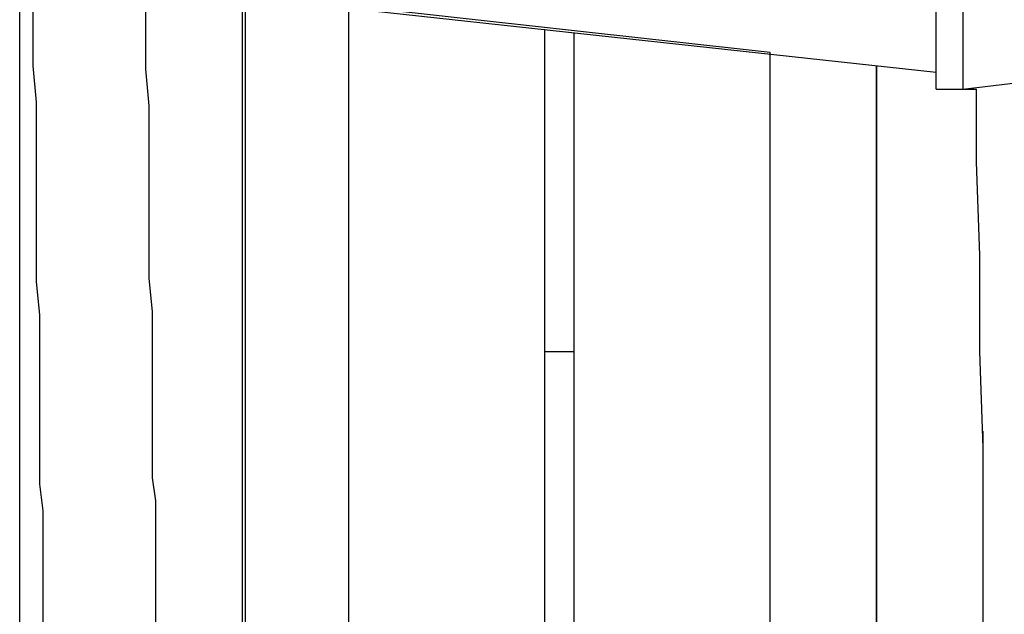
# Model space of a CAD drawing. Units: millimetres. Extents: x 30 to 143, y 43 to 213.
# Drawn here: x 62 to 73, y 184 to 191 of the extents above; entities that cross this region are included whole.
import ezdxf

# ---------------------------------------------------------------- set-up
doc = ezdxf.new("R2010")
doc.units = ezdxf.units.MM
doc.header["$MEASUREMENT"] = 0
doc.layers.add('Ebene 1', color=7, linetype='Continuous', lineweight=0)

msp = doc.modelspace()

# ---------------------------------------------------------------- linework, layer by layer
at = {"layer": 'Ebene 1', "color": 18, "lineweight": 25, "true_color": 0x000000}
for points, knots in [([(62.547, 193.781), (62.547, 193.781), (62.547, 193.534), (62.547, 193.534), (62.547, 193.534), (62.547, 193.04), (62.547, 193.04), (62.547, 193.04), (62.547, 192.546), (62.547, 192.546), (62.547, 192.546), (62.547, 192.087), (62.547, 192.087), (62.547, 192.087), (62.583, 191.629), (62.583, 191.629), (62.583, 191.629), (62.583, 191.17), (62.583, 191.17), (62.583, 191.17), (62.583, 190.747), (62.583, 190.747), (62.583, 190.747), (62.583, 190.324), (62.583, 190.324), (62.583, 190.324), (62.618, 189.936), (62.618, 189.936), (62.618, 189.936), (62.618, 189.512), (62.618, 189.512), (62.618, 189.512), (62.618, 189.124), (62.618, 189.124), (62.618, 189.124), (62.618, 188.736), (62.618, 188.736), (62.618, 188.736), (62.618, 188.383), (62.618, 188.383), (62.618, 188.383), (62.618, 188.031), (62.618, 188.031), (62.618, 188.031), (62.653, 187.678), (62.653, 187.678), (62.653, 187.678), (62.653, 187.36), (62.653, 187.36), (62.653, 187.36), (62.653, 187.043), (62.653, 187.043), (62.653, 187.043), (62.653, 186.725), (62.653, 186.725), (62.653, 186.725), (62.653, 186.408), (62.653, 186.408), (62.653, 186.408), (62.653, 186.126), (62.653, 186.126), (62.653, 186.126), (62.653, 185.879), (62.653, 185.879), (62.653, 185.879), (62.689, 185.596), (62.689, 185.596), (62.689, 185.596), (62.689, 185.349), (62.689, 185.349), (62.689, 185.349), (62.689, 185.138), (62.689, 185.138), (62.689, 185.138), (62.689, 184.926), (62.689, 184.926), (62.689, 184.926), (62.689, 184.714), (62.689, 184.714), (62.689, 184.714), (62.689, 184.538), (62.689, 184.538), (62.689, 184.538), (62.689, 184.326), (62.689, 184.326), (62.689, 184.326), (62.689, 184.115), (62.689, 184.115), (62.689, 184.115), (62.689, 183.339), (62.689, 183.339)], [0, 0, 0, 0, 1, 1, 1, 2, 2, 2, 3, 3, 3, 4, 4, 4, 5, 5, 5, 6, 6, 6, 7, 7, 7, 8, 8, 8, 9, 9, 9, 10, 10, 10, 11, 11, 11, 12, 12, 12, 13, 13, 13, 14, 14, 14, 15, 15, 15, 16, 16, 16, 17, 17, 17, 18, 18, 18, 19, 19, 19, 20, 20, 20, 21, 21, 21, 22, 22, 22, 23, 23, 23, 24, 24, 24, 25, 25, 25, 26, 26, 26, 27, 27, 27, 28, 28, 28, 29, 29, 29, 30, 30, 30, 30]), ([(63.923, 182.739), (63.923, 182.739), (63.888, 183.444), (63.888, 183.444), (63.888, 183.444), (63.888, 184.044), (63.888, 184.044), (63.888, 184.044), (63.888, 184.679), (63.888, 184.679), (63.888, 184.679), (63.888, 184.856), (63.888, 184.856), (63.888, 184.856), (63.888, 185.067), (63.888, 185.067), (63.888, 185.067), (63.888, 185.244), (63.888, 185.244), (63.888, 185.244), (63.888, 185.455), (63.888, 185.455), (63.888, 185.455), (63.888, 185.702), (63.888, 185.702), (63.888, 185.702), (63.853, 185.949), (63.853, 185.949), (63.853, 185.949), (63.853, 186.196), (63.853, 186.196), (63.853, 186.196), (63.853, 186.478), (63.853, 186.478), (63.853, 186.478), (63.853, 186.761), (63.853, 186.761), (63.853, 186.761), (63.853, 187.078), (63.853, 187.078), (63.853, 187.078), (63.853, 187.396), (63.853, 187.396), (63.853, 187.396), (63.853, 187.713), (63.853, 187.713), (63.853, 187.713), (63.817, 188.066), (63.817, 188.066), (63.817, 188.066), (63.817, 188.383), (63.817, 188.383), (63.817, 188.383), (63.817, 188.736), (63.817, 188.736), (63.817, 188.736), (63.817, 189.124), (63.817, 189.124), (63.817, 189.124), (63.817, 189.512), (63.817, 189.512), (63.817, 189.512), (63.817, 189.9), (63.817, 189.9), (63.817, 189.9), (63.782, 190.288), (63.782, 190.288), (63.782, 190.288), (63.782, 190.712), (63.782, 190.712), (63.782, 190.712), (63.782, 191.135), (63.782, 191.135), (63.782, 191.135), (63.782, 191.594), (63.782, 191.594), (63.782, 191.594), (63.747, 192.052), (63.747, 192.052), (63.747, 192.052), (63.747, 192.546), (63.747, 192.546), (63.747, 192.546), (63.747, 192.934), (63.747, 192.934)], [0, 0, 0, 0, 1, 1, 1, 2, 2, 2, 3, 3, 3, 4, 4, 4, 5, 5, 5, 6, 6, 6, 7, 7, 7, 8, 8, 8, 9, 9, 9, 10, 10, 10, 11, 11, 11, 12, 12, 12, 13, 13, 13, 14, 14, 14, 15, 15, 15, 16, 16, 16, 17, 17, 17, 18, 18, 18, 19, 19, 19, 20, 20, 20, 21, 21, 21, 22, 22, 22, 23, 23, 23, 24, 24, 24, 25, 25, 25, 26, 26, 26, 27, 27, 27, 28, 28, 28, 28]), ([(68.016, 190.712), (68.016, 190.712), (68.016, 190.676), (68.016, 190.676), (68.016, 190.676), (68.016, 190.606), (68.016, 190.606), (68.016, 190.606), (68.016, 190.535), (68.016, 190.535), (68.016, 190.535), (68.016, 190.465), (68.016, 190.465), (68.016, 190.465), (68.016, 190.394), (68.016, 190.394), (68.016, 190.394), (68.016, 190.324), (68.016, 190.324), (68.016, 190.324), (68.016, 190.253), (68.016, 190.253), (68.016, 190.253), (68.016, 190.147), (68.016, 190.147), (68.016, 190.147), (68.016, 190.077), (68.016, 190.077), (68.016, 190.077), (68.016, 190.006), (68.016, 190.006), (68.016, 190.006), (68.016, 189.9), (68.016, 189.9), (68.016, 189.9), (68.016, 189.794), (68.016, 189.794), (68.016, 189.794), (68.016, 189.724), (68.016, 189.724), (68.016, 189.724), (68.016, 189.618), (68.016, 189.618), (68.016, 189.618), (68.016, 189.512), (68.016, 189.512), (68.016, 189.512), (68.016, 189.442), (68.016, 189.442), (68.016, 189.442), (68.016, 189.336), (68.016, 189.336), (68.016, 189.336), (68.016, 189.23), (68.016, 189.23), (68.016, 189.23), (68.016, 189.124), (68.016, 189.124), (68.016, 189.124), (68.016, 189.018), (68.016, 189.018), (68.016, 189.018), (68.016, 188.912), (68.016, 188.912), (68.016, 188.912), (68.016, 188.807), (68.016, 188.807), (68.016, 188.807), (68.016, 188.666), (68.016, 188.666), (68.016, 188.666), (68.016, 188.56), (68.016, 188.56), (68.016, 188.56), (68.016, 188.454), (68.016, 188.454), (68.016, 188.454), (68.016, 188.348), (68.016, 188.348), (68.016, 188.348), (68.016, 188.242), (68.016, 188.242), (68.016, 188.242), (68.016, 188.101), (68.016, 188.101), (68.016, 188.101), (68.016, 187.995), (68.016, 187.995), (68.016, 187.995), (68.016, 187.889), (68.016, 187.889), (68.016, 187.889), (68.016, 187.748), (68.016, 187.748), (68.016, 187.748), (68.016, 187.642), (68.016, 187.642), (68.016, 187.642), (68.016, 187.537), (68.016, 187.537), (68.016, 187.537), (68.016, 187.396), (68.016, 187.396), (68.016, 187.396), (68.016, 187.29), (68.016, 187.29)], [0, 0, 0, 0, 1, 1, 1, 2, 2, 2, 3, 3, 3, 4, 4, 4, 5, 5, 5, 6, 6, 6, 7, 7, 7, 8, 8, 8, 9, 9, 9, 10, 10, 10, 11, 11, 11, 12, 12, 12, 13, 13, 13, 14, 14, 14, 15, 15, 15, 16, 16, 16, 17, 17, 17, 18, 18, 18, 19, 19, 19, 20, 20, 20, 21, 21, 21, 22, 22, 22, 23, 23, 23, 24, 24, 24, 25, 25, 25, 26, 26, 26, 27, 27, 27, 28, 28, 28, 29, 29, 29, 30, 30, 30, 31, 31, 31, 32, 32, 32, 33, 33, 33, 34, 34, 34, 35, 35, 35, 35]), ([(68.333, 187.29), (68.333, 187.29), (68.333, 187.396), (68.333, 187.396), (68.333, 187.396), (68.333, 187.537), (68.333, 187.537), (68.333, 187.537), (68.333, 187.642), (68.333, 187.642), (68.333, 187.642), (68.333, 187.748), (68.333, 187.748), (68.333, 187.748), (68.333, 187.889), (68.333, 187.889), (68.333, 187.889), (68.333, 187.995), (68.333, 187.995), (68.333, 187.995), (68.333, 188.101), (68.333, 188.101), (68.333, 188.101), (68.333, 188.242), (68.333, 188.242), (68.333, 188.242), (68.333, 188.348), (68.333, 188.348), (68.333, 188.348), (68.333, 188.454), (68.333, 188.454), (68.333, 188.454), (68.333, 188.56), (68.333, 188.56), (68.333, 188.56), (68.333, 188.666), (68.333, 188.666), (68.333, 188.666), (68.333, 188.807), (68.333, 188.807), (68.333, 188.807), (68.333, 188.912), (68.333, 188.912), (68.333, 188.912), (68.333, 189.018), (68.333, 189.018), (68.333, 189.018), (68.333, 189.124), (68.333, 189.124), (68.333, 189.124), (68.333, 189.23), (68.333, 189.23), (68.333, 189.23), (68.333, 189.336), (68.333, 189.336), (68.333, 189.336), (68.333, 189.442), (68.333, 189.442), (68.333, 189.442), (68.333, 189.512), (68.333, 189.512), (68.333, 189.512), (68.333, 189.618), (68.333, 189.618), (68.333, 189.618), (68.333, 189.724), (68.333, 189.724), (68.333, 189.724), (68.333, 189.794), (68.333, 189.794), (68.333, 189.794), (68.333, 189.9), (68.333, 189.9), (68.333, 189.9), (68.333, 190.006), (68.333, 190.006), (68.333, 190.006), (68.333, 190.077), (68.333, 190.077), (68.333, 190.077), (68.333, 190.147), (68.333, 190.147), (68.333, 190.147), (68.333, 190.253), (68.333, 190.253), (68.333, 190.253), (68.333, 190.324), (68.333, 190.324), (68.333, 190.324), (68.333, 190.394), (68.333, 190.394), (68.333, 190.394), (68.333, 190.465), (68.333, 190.465), (68.333, 190.465), (68.333, 190.535), (68.333, 190.535), (68.333, 190.535), (68.333, 190.606), (68.333, 190.606), (68.333, 190.606), (68.333, 190.676), (68.333, 190.676)], [0, 0, 0, 0, 1, 1, 1, 2, 2, 2, 3, 3, 3, 4, 4, 4, 5, 5, 5, 6, 6, 6, 7, 7, 7, 8, 8, 8, 9, 9, 9, 10, 10, 10, 11, 11, 11, 12, 12, 12, 13, 13, 13, 14, 14, 14, 15, 15, 15, 16, 16, 16, 17, 17, 17, 18, 18, 18, 19, 19, 19, 20, 20, 20, 21, 21, 21, 22, 22, 22, 23, 23, 23, 24, 24, 24, 25, 25, 25, 26, 26, 26, 27, 27, 27, 28, 28, 28, 29, 29, 29, 30, 30, 30, 31, 31, 31, 32, 32, 32, 33, 33, 33, 34, 34, 34, 34]), ([(72.602, 190.077), (72.602, 190.077), (72.602, 189.301), (72.602, 189.301), (72.602, 189.301), (72.637, 188.313), (72.637, 188.313), (72.637, 188.313), (72.637, 187.29), (72.637, 187.29), (72.637, 187.29), (72.672, 186.267), (72.672, 186.267), (72.672, 186.267), (72.672, 185.244), (72.672, 185.244), (72.672, 185.244), (72.672, 184.326), (72.672, 184.326)], [0, 0, 0, 0, 1, 1, 1, 2, 2, 2, 3, 3, 3, 4, 4, 4, 5, 5, 5, 6, 6, 6, 6]), ([(68.016, 187.29), (68.016, 187.29), (68.016, 187.29), (68.016, 187.29), (68.016, 187.29), (68.051, 187.29), (68.051, 187.29), (68.051, 187.29), (68.086, 187.29), (68.086, 187.29), (68.086, 187.29), (68.121, 187.29), (68.121, 187.29), (68.121, 187.29), (68.157, 187.29), (68.157, 187.29), (68.157, 187.29), (68.192, 187.29), (68.192, 187.29), (68.192, 187.29), (68.227, 187.29), (68.227, 187.29), (68.227, 187.29), (68.262, 187.29), (68.262, 187.29), (68.262, 187.29), (68.298, 187.29), (68.298, 187.29), (68.298, 187.29), (68.333, 187.29), (68.333, 187.29)], [0, 0, 0, 0, 1, 1, 1, 2, 2, 2, 3, 3, 3, 4, 4, 4, 5, 5, 5, 6, 6, 6, 7, 7, 7, 8, 8, 8, 9, 9, 9, 10, 10, 10, 10])]:
    msp.add_open_spline(points, degree=3, knots=knots, dxfattribs=at)
for points in [[(62.442, 182.351), (62.442, 182.351), (62.442, 192.334), (62.442, 192.334)], [(72.178, 190.077), (72.178, 190.077), (72.178, 191.347), (72.178, 191.347)], [(72.178, 190.253), (72.178, 190.253), (63.782, 191.17), (63.782, 191.17)], [(64.805, 191.064), (64.805, 191.064), (64.805, 180.622), (64.805, 180.622)], [(64.841, 180.622), (64.841, 180.622), (64.841, 191.064), (64.841, 191.064)], [(72.461, 191.064), (72.461, 191.064), (72.461, 190.077), (72.461, 190.077)], [(65.934, 190.959), (65.934, 190.959), (65.934, 180.657), (65.934, 180.657)], [(70.414, 190.465), (70.414, 190.465), (65.969, 190.959), (65.969, 190.959)], [(70.414, 181.328), (70.414, 181.328), (70.414, 190.465), (70.414, 190.465)], [(70.414, 190.465), (70.414, 190.465), (70.414, 190.465), (70.414, 190.465)], [(71.543, 190.324), (71.543, 190.324), (71.543, 181.645), (71.543, 181.645)], [(71.543, 181.645), (71.543, 181.645), (71.543, 190.324), (71.543, 190.324)], [(72.461, 190.077), (72.461, 190.077), (73.942, 190.253), (73.942, 190.253)], [(72.178, 190.077), (72.178, 190.077), (72.602, 190.077), (72.602, 190.077)], [(72.602, 190.077), (72.602, 190.077), (72.602, 190.077), (72.602, 190.077)], [(68.016, 187.29), (68.016, 187.29), (68.016, 180.869), (68.016, 180.869)], [(68.333, 180.904), (68.333, 180.904), (68.333, 187.29), (68.333, 187.29)], [(72.672, 186.443), (72.672, 186.443), (72.672, 184.326), (72.672, 184.326)]]:
    msp.add_open_spline(points, degree=3, dxfattribs=at)

doc.saveas('drawing.dxf')
